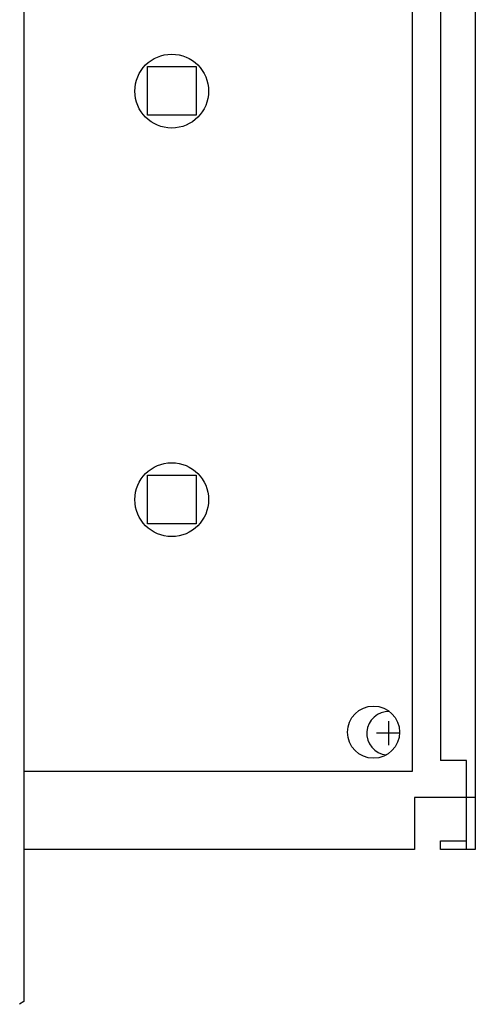
# Model space of a CAD drawing. Units: millimetres. Extents: x -777 to 12956, y 14772 to 24093.
# Drawn here: x 11008 to 11113, y 21857 to 22084 of the extents above; entities that cross this region are included whole.
import ezdxf

# ---------------------------------------------------------------- set-up
doc = ezdxf.new("R2010")
doc.units = ezdxf.units.MM
doc.layers.add('1', color=7, linetype='Continuous')

msp = doc.modelspace()

# ---------------------------------------------------------------- linework, layer by layer
at = {"color": 6, "linetype": 'Continuous'}
for p, q in [((11098.17, 21910.64), (11098.17, 22504.64)), ((11104.62, 22502.14), (11104.62, 21913.14)), ((11110.62, 21913.14), (11104.62, 21913.14)), ((11110.62, 21904.64), (11110.62, 21913.14)), ((11008.62, 21910.64), (11098.17, 21910.64))]:
    msp.add_line(p, q, dxfattribs=at)
at = {"color": 2, "linetype": 'Continuous'}
for p, q in [((11110.62, 21892.64), (11110.62, 21904.64)), ((11104.62, 21894.64), (11110.62, 21894.64)), ((11104.62, 21892.64), (11104.62, 21894.64))]:
    msp.add_line(p, q, dxfattribs=at)
at = {"color": 6, "linetype": 'Continuous'}
for centre, radius in [((11042.67, 22067.14), 8.5), ((11042.67, 21973.14), 8.5), ((11089.17, 21919.64), 6)]:
    msp.add_circle(centre, radius, dxfattribs=at)
at = {"layer": '1', "color": 2, "linetype": 'Continuous'}
for p, q in [((11112.62, 22522.64), (11112.62, 21892.64)), ((11008.62, 22157.1), (11008.62, 21892.64)), ((11112.62, 21904.64), (11098.62, 21904.64)), ((11098.62, 21904.64), (11098.62, 21892.64)), ((11098.62, 21892.64), (11008.62, 21892.64)), ((11112.62, 21892.64), (11104.62, 21892.64))]:
    msp.add_line(p, q, dxfattribs=at)
at = {"layer": '1', "color": 6, "linetype": 'Continuous'}
for p, q in [((11037.07, 22061.59), (11037.07, 22072.79)), ((11037.07, 22072.79), (11048.27, 22072.79)), ((11048.27, 22072.79), (11048.27, 22061.59)), ((11048.27, 22061.59), (11037.07, 22061.59)), ((11037.07, 21978.79), (11048.27, 21978.79)), ((11037.07, 21967.59), (11037.07, 21978.79)), ((11048.27, 21978.79), (11048.27, 21967.59)), ((11048.27, 21967.59), (11037.07, 21967.59)), ((11092.62, 21922.14), (11092.62, 21916.64)), ((11095.17, 21919.39), (11089.87, 21919.39))]:
    msp.add_line(p, q, dxfattribs=at)
at = {"layer": '1', "color": 3, "linetype": 'Continuous'}
for p, q in [((11008.62, 21892.64), (11008.62, 21857.68)), ((11008.62, 21857.68), (11007.62, 21857.02))]:
    msp.add_line(p, q, dxfattribs=at)
at = {"layer": '1', "color": 6, "linetype": 'Continuous'}
msp.add_arc((11092.62, 21919.39), 5, 87.4515, 264.2565, dxfattribs=at)

doc.saveas('drawing.dxf')
